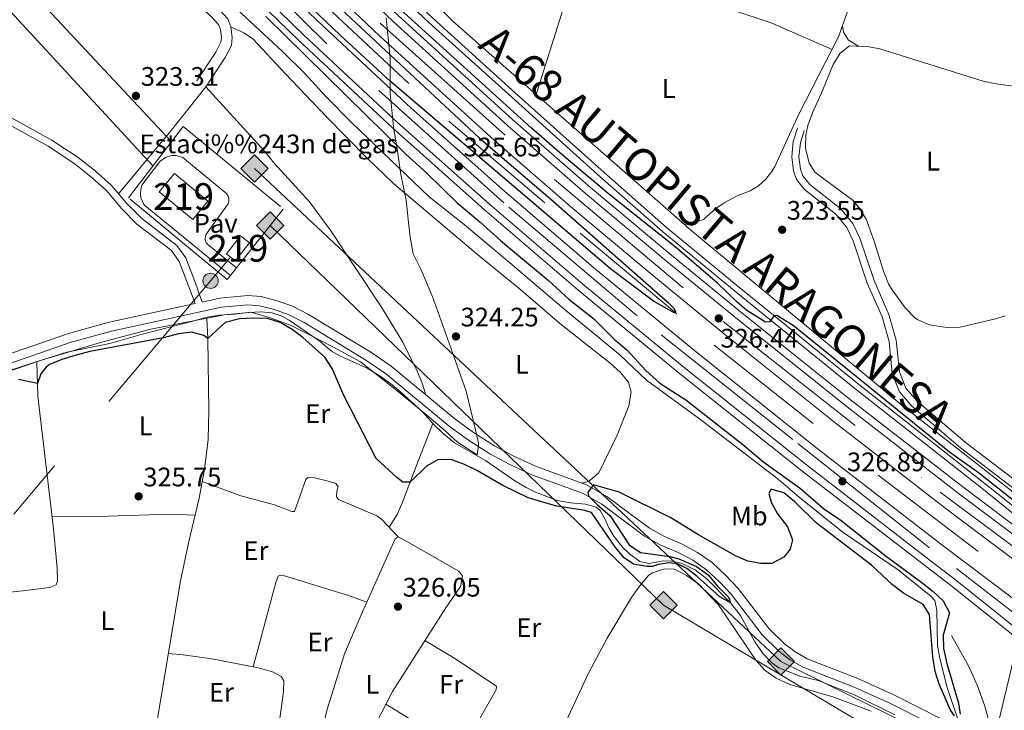
# Model space of a CAD drawing. Extents: x 594754 to 601708, y 664508 to 669230.
# Drawn here: x 600883 to 601250, y 665883 to 666141 of the extents above; entities that cross this region are included whole.
import ezdxf
from ezdxf.enums import TextEntityAlignment as Align

# ---------------------------------------------------------------- set-up
doc = ezdxf.new("R2010")
doc.units = 0
doc.header["$MEASUREMENT"] = 0
for name, pattern in [('DGN Style 2', [78.49170000000001, 47.09502000000001, -31.39668]), ('DGN Style 3', [109.88838000000001, 78.49170000000001, -31.39668]), ('DGN Style 4', [125.66521170000001, 62.79336000000001, -31.39668, 0.07849170000000001, -31.39668]), ('DGN Style 7', [156.98340000000002, 70.64253000000001, -31.39668, 23.54751, -31.39668])]:
    doc.linetypes.add(name, pattern=pattern)
for name, color, linetype in [('Nivel 1', 7, 'Continuous'), ('Nivel 13', 7, 'Continuous'), ('Nivel 15', 7, 'Continuous'), ('Nivel 16', 7, 'Continuous'), ('Nivel 19', 7, 'Continuous'), ('Nivel 20', 7, 'Continuous'), ('Nivel 21', 7, 'Continuous'), ('Nivel 23', 7, 'Continuous'), ('Nivel 25', 7, 'Continuous'), ('Nivel 26', 7, 'Continuous'), ('Nivel 32', 7, 'Continuous'), ('Nivel 34', 7, 'Continuous'), ('Nivel 36', 7, 'Continuous'), ('Nivel 37', 7, 'Continuous'), ('Nivel 4', 7, 'Continuous'), ('Nivel 41', 7, 'Continuous'), ('Nivel 44', 7, 'Continuous'), ('Nivel 48', 7, 'Continuous'), ('Nivel 52', 7, 'Continuous'), ('Nivel 54', 7, 'Continuous'), ('Nivel 7', 7, 'Continuous')]:
    doc.layers.add(name, color=color, linetype=linetype)
doc.styles.add('Style-arial', font='arial.shx', dxfattribs={"bigfont": 'arialbig.shx'})
doc.styles.add('Style-arialn', font='arialn.shx', dxfattribs={"bigfont": 'arialnbig.shx'})
doc.styles.add('Style-times', font='times.shx', dxfattribs={"bigfont": 'timesbig.shx'})

# ---------------------------------------------------------------- blocks, each defined once
blk = doc.blocks.new('5PATER')
at = {"layer": 'Nivel 7', "linetype": 'Continuous', "lineweight": 0}
h = blk.add_hatch(color=53, dxfattribs=at)
edge = h.paths.add_edge_path()
edge.add_ellipse((0, 0), major_axis=(-1.095731442945027, -1.110710700472634), ratio=0.9994222409660316, start_angle=0, end_angle=360)
blk = doc.blocks.new('5GASO')
at = {"layer": 'Nivel 34', "linetype": 'Continuous', "lineweight": 0}
for color, points in [(252, [(0, -5.089999999850988), (-5.089999999850988, 0), (0, 5.090000000083819), (0.2350000001024455, 2.5), (0.2339999999385327, 2.5), (-0.3159999998752028, 2.425000000046566), (-0.7859999998472631, 2.215000000083819), (-1.175999999977648, 1.855000000214204), (-1.480999999912456, 1.350000000093132), (-1.68099999986589, 0.715000000083819), (-1.746000000042841, -0.03999999980442226), (-1.68099999986589, -0.779999999795109), (-1.480999999912456, -1.419999999925494), (-1.165999999968335, -1.934999999823049), (-0.7560000000521541, -2.299999999813735), (-0.2660000000614673, -2.519999999785796), (0.2939999999944121, -2.59499999997206), (0.2950000001583248, -2.59499999997206)]), (252, [(0, -5.089999999850988), (0.2950000001583248, -2.59499999997206), (0.2939999999944121, -2.59499999997206), (0.7839999999850988, -2.539999999804422), (1.273999999975786, -2.369999999878928), (1.704000000143424, -2.119999999878928), (2.023999999975786, -1.829999999841675), (2.023999999975786, 0.1400000001303852), (0.2339999999385327, 0.1400000001303852), (0.2339999999385327, -0.7099999999627471), (1.269000000087544, -0.7099999999627471), (1.269000000087544, -1.329999999841675), (1.039000000106171, -1.5), (0.7790000000968575, -1.634999999776483), (0.5090000000782311, -1.71999999997206), (0.2490000000689179, -1.744999999878928), (-0.01099999994039536, -1.71999999997206), (-0.2409999999217689, -1.644999999785796), (-0.4459999999962747, -1.519999999785796), (-0.6210000000428408, -1.34499999997206), (-0.7859999998472631, -1.089999999850988), (-0.9010000000707805, -0.7749999999068677), (-0.9709999999031425, -0.409999999916181), (-0.9909999999217689, 0.01000000000931323), (-0.9709999999031425, 0.3950000000186265), (-0.9109999998472631, 0.7300000002142042), (-0.8059999998658895, 1.015000000130385), (-0.6559999999590218, 1.245000000111759), (-0.4760000000242144, 1.420000000158325), (-0.2660000000614673, 1.550000000046566), (-0.0359999998472631, 1.625), (0.2239999999292195, 1.650000000139698), (0.549000000115484, 1.595000000204891), (0.8290000001434237, 1.430000000167638), (1.043999999994412, 1.165000000037253), (1.174000000115484, 0.8000000000465661), (1.929000000003725, 0.9900000002235174), (1.848999999929219, 1.340000000083819), (1.729000000050291, 1.645000000018626), (1.574000000022352, 1.900000000139698), (1.378999999957159, 2.115000000223517), (1.144000000087544, 2.285000000149012), (0.8789999999571592, 2.40500000002794), (0.5740000000223517, 2.475000000093132), (0.2339999999385327, 2.5), (0.2350000001024455, 2.5), (0, 5.090000000083819), (5.090000000083819, 0)]), (7, [(0.2950000001583248, -2.59499999997206), (-0.2649999998975545, -2.519999999785796), (-0.7549999998882413, -2.299999999813735), (-1.165000000037253, -1.934999999823049), (-1.479999999981374, -1.419999999925494), (-1.679999999934807, -0.779999999795109), (-1.744999999878928, -0.03999999980442226), (-1.679999999934807, 0.715000000083819), (-1.479999999981374, 1.349999176105484), (-1.175000000046566, 1.855000000214204), (-0.784999999916181, 2.215000000083819), (-0.3149999999441206, 2.425000000046566), (0.2350000001024455, 2.5), (0.5749999999534339, 2.475000000093132), (0.8800000001210719, 2.40500000002794), (1.145000000018626, 2.285000000149012), (1.380000000121072, 2.115000000223517), (1.574999999953434, 1.900000000139698), (1.729999999981374, 1.645000000018626), (1.850000000093132, 1.340000000083819), (1.929999999934807, 0.9900000002235174), (1.175000000046566, 0.8000000000465661), (1.045000000158325, 1.165000000037253), (0.8300000000745058, 1.430000000167638), (0.5500000000465661, 1.595000000204891), (0.2250000000931323, 1.650000000139698), (-0.03499999991618097, 1.625), (-0.2649999998975545, 1.550000000046566), (-0.4749999998603016, 1.420000000158325), (-0.6550000000279397, 1.245000000111759), (-0.8049999999348074, 1.015000000130385), (-0.909999999916181, 0.7300000002142042), (-0.9699999999720603, 0.3950000000186265), (-0.9899999999906868, 0.01000000000931323), (-0.9699999999720603, -0.409999999916181), (-0.8999999999068677, -0.7749999999068677), (-0.784999999916181, -1.089999999850988), (-0.6199999998789281, -1.34499999997206), (-0.4450000000651926, -1.519999999785796), (-0.2399999999906868, -1.644999999785796), (-0.01000000000931323, -1.71999999997206), (0.25, -1.744999999878928), (0.5100000000093132, -1.71999999997206), (0.7800000000279397, -1.634999999776483), (1.040000000037253, -1.5), (1.270000000018626, -1.329999999841675), (1.270000000018626, -0.7099999999627471), (0.2350000001024455, -0.7099999999627471), (0.2350000001024455, 0.1400000001303852), (2.025000000139698, 0.1400000001303852), (2.025000000139698, -1.829999999841675), (1.705000000074506, -2.119999999878928), (1.275000000139698, -2.369999999878928), (0.7850000001490116, -2.539999999804422)])]:
    blk.add_hatch(color=color, dxfattribs=at).paths.add_polyline_path(points)
at = {"layer": 'Nivel 34', "color": 7, "linetype": 'Continuous', "lineweight": 0}
blk.add_3dface([(0, -5.089999999850988), (5.090000000083819, 0), (0, 5.090000000083819), (-5.089999999850988, 0)], dxfattribs=at)
blk = doc.blocks.new('5PELE')
at = {"layer": 'Nivel 32', "linetype": 'Continuous', "lineweight": 0}
h = blk.add_hatch(color=9, dxfattribs=at)
edge = h.paths.add_edge_path()
edge.add_arc((-0.0002000001259148121, 0), 2.85, 0, 360)
at = {"layer": 'Nivel 32', "color": 8, "linetype": 'Continuous', "lineweight": 0}
blk.add_circle((-0.0002000001259148121, 0), 2.85, dxfattribs=at)

msp = doc.modelspace()

# ---------------------------------------------------------------- linework, layer by layer
at = {"layer": 'Nivel 1', "color": 7, "linetype": 'Continuous', "lineweight": 0}
msp.add_polyline3d([(600878.0719999999, 666009.52, 324.845), (600889.1699999999, 666013.172, 323.813), (600900.274, 666016.5689999999, 324.91), (600916.3319999999, 666019.8119999999, 324.92), (600928.575, 666023.3589999999, 324.857), (600946.8899999999, 666028.044, 324.805), (600952.6969999999, 666029.685, 323.673), (600957.1259999999, 666030.409, 324.511), (600962.959, 666030.78, 324.88), (600969.037, 666031.537, 324.863), (600976.318, 666029.399, 324.971), (600984.121, 666026.5090000001, 324.951), (600999.645, 666018.5700000001, 324.896), (601009.916, 666012.9380000001, 324.879), (601022.946, 666002.791, 324.838), (601034.6980000001, 665992.9990000001, 324.501), (601040.51, 665988.165, 324.533), (601046.202, 665982.9480000001, 324.885), (601053.534, 665978.271, 324.893), (601053.9680000001, 665981.7080000001, 324.833), (601054.081, 665982.598, 324.817), (601052.9650000001, 665987.527, 324.762), (601049.369, 666002.0530000001, 324.548), (601043.8430000001, 666017.81, 324.354), (601036.976, 666037.095, 324.303), (601032.4450000001, 666047.6669999999, 324.316), (601029.6640000001, 666053.324, 324.314), (601028.5220000001, 666059.521, 324.311), (601027.906, 666065.048, 324.308), (601026.97, 666073.4539999999, 324.303), (601024.997, 666083.0619999999, 324.576), (601023.6610000001, 666092.5560000001, 324.948), (601023.014, 666096.264, 325.168), (601022.2250000001, 666100.7790000001, 325.441), (601021.081, 666113.324, 325.412), (601021.067, 666126.5260000001, 324.996), (601019.483, 666141.6100000001, 325.165)], dxfattribs=at)
at = {"layer": 'Nivel 13', "color": 4, "linetype": 'Continuous', "lineweight": 0, "extrusion": (-0.004551068493198409, 0.003998575395889562, 0.999981649416815), "elevation": 251.2970168634129, "flags": 128}
msp.add_lwpolyline([(601126.214058877, 666068.5789449867), (601070.7835985743, 666117.2793343137)], dxfattribs=at)
at = {"layer": 'Nivel 13', "color": 4, "linetype": 'Continuous', "lineweight": 0}
for points in [[(600935.2139999999, 666251.7010000001, 323.437), (600964.55, 666219.8740000001, 323.297), (601044.592, 666140.1470000001, 323.248), (601075.537, 666112.959, 323.336)], [(601075.537, 666112.959, 323.336), (601087.8260000001, 666152.1910000001, 322.787), (601087.4610000001, 666159.9839999999, 322.438), (601086.5109999999, 666192.852, 322.339), (601086.905, 666194.6710000001, 322.339), (601088.131, 666195.2609999999, 322.339), (601124.8729999999, 666194.933, 321.541), (601186.827, 666194.8289999999, 321.874)], [(601130.966, 666064.2590000001, 323.783), (601134.382, 666064.9340000001, 323.533), (601138.0519999999, 666066.216, 323.234), (601142.7409999999, 666070.402, 323.135), (601146.0020000001, 666072.574, 323.118), (601150.6229999999, 666075.0120000001, 323.019), (601155.496, 666076.896, 322.835), (601158.54, 666078.77, 322.724), (601161.2150000001, 666081.142, 322.675), (601163.4410000001, 666083.94, 322.69), (601164.642, 666086.0009999999, 322.736), (601173.7069999999, 666105.5719999999, 322.636), (601188.513, 666134.423, 322.437), (601191.844, 666143.9029999999, 322.357), (601193.787, 666153.7620000001, 322.279), (601194.2250000001, 666158.771, 322.241), (601194.021, 666168.818, 322.168), (601192.3840000001, 666178.733, 322.099), (601191.038, 666183.577, 322.068), (601186.827, 666194.8289999999, 321.874)], [(601233.389, 665878.2990000001, 325.098), (601228.942, 665891.719, 324.6), (601226.314, 665902.206, 324.45), (601225.4310000001, 665907.0050000001, 324.45), (601225.2380000001, 665920.2050000001, 324.6), (601224.416, 665923.807, 324.6), (601223.007, 665925.463, 324.6), (601210.72, 665935.3030000001, 324.6), (601190.203, 665949.2579999999, 324.4), (601173.7420000001, 665962.432, 324.699), (601165.9510000001, 665969.092, 324.849), (601136.558, 665991.7180000001, 324.6), (601116.727, 666006.1799999999, 324.251), (601106.827, 666015.6640000001, 323.952), (601086.5900000001, 666032.1669999999, 323.603), (601064.8289999999, 666050.726, 322.706), (601048.024, 666064.8630000001, 322.606), (601035.5760000001, 666074.625, 322.507), (601006.78, 666102.2649999999, 322.307), (600996.9650000001, 666112.1070000001, 322.257), (600989.125, 666120.7609999999, 322.257), (600980.8400000001, 666128.9839999999, 322.257), (600953.287, 666154.571, 321.909)], [(601262.8589999999, 665957.2010000001, 324.693), (601212.1059999999, 665996.7609999999, 323.597), (601131.861, 666063.4720000001, 323.497), (601130.966, 666064.2590000001, 323.783)], [(601209.507, 665881.0719999999, 325.437), (601194.7139999999, 665888.402, 325.316), (601180.925, 665893.959, 325.316), (601174.0530000001, 665895.581, 325.316), (601166.206, 665898.693, 325.266), (601163.5619999999, 665900.449, 325.216), (601160.3060000001, 665903.889, 325.066), (601157.2649999999, 665908.3219999999, 325.116), (601151.8770000001, 665918.2139999999, 324.967), (601148.202, 665922.936, 324.917), (601139.29, 665931.8459999999, 324.718), (601134.996, 665935.2220000001, 324.718), (601129.692, 665937.6969999999, 324.817), (601126.1969999999, 665938.5490000001, 324.867), (601123.0090000001, 665938.6780000001, 324.867), (601117.73, 665937.6840000001, 324.867), (601114.2720000001, 665938.375, 324.867), (601110.409, 665941.186, 324.867), (601107.9750000001, 665943.656, 324.817), (601104.571, 665947.8559999999, 324.767), (601102.821, 665950.6740000001, 324.668), (601100.9709999999, 665954.77, 324.568), (601099.4169999999, 665957.3859999999, 324.568), (601098.0009999999, 665958.6440000001, 324.568), (601093.952, 665959.8230000001, 324.568), (601088.4169999999, 665960.2679999999, 324.518), (601083.368, 665961.2239999999, 324.369), (601075.281, 665964.26, 324.169), (601071.8, 665965.9890000001, 324.07), (601067.6130000001, 665968.5660000001, 324.02), (601056.6869999999, 665976.1510000001, 324.02), (601045.1059999999, 665982.7110000001, 324.07), (601040.9720000001, 665986.0449999999, 323.87), (601036.9639999999, 665989.895, 323.771), (601033.243, 665994.179, 323.771), (601025.065, 666001.6030000001, 323.87), (601021.72, 666004.446, 323.92), (601017.619, 666007.3400000001, 323.92), (601012.446, 666010.5700000001, 323.92), (601002.5079999999, 666015.071, 323.92), (600999.068, 666016.9580000001, 323.771), (600994.8589999999, 666020.612, 323.771), (600983.2609999999, 666028.6070000001, 323.771), (600980.334, 666030.128, 323.771), (600976.844, 666031.2990000001, 323.771), (600972.7820000001, 666031.6410000001, 323.721), (600968.1939999999, 666031.473, 323.621), (600959.0090000001, 666030.5390000001, 323.621), (600931.6130000001, 666025.1440000001, 323.621), (600912.8360000001, 666020.173, 323.621), (600890.4839999999, 666013.503, 323.771), (600876.6540000001, 666008.7339999999, 324.02)], [(601245.8870000001, 665872.125, 325.756), (601244.706, 665878.283, 325.706), (601243.0860000001, 665884.3289999999, 325.357), (601240.452, 665891.906, 325.207), (601237.021, 665899.415, 325.058), (601230.6980000001, 665910.757, 324.609)]]:
    msp.add_polyline3d(points, dxfattribs=at)
at = {"layer": 'Nivel 15', "color": 1, "linetype": 'Continuous', "lineweight": 13, "extrusion": (0.004856749940959282, 0.01061951763647397, 0.999931816588101), "elevation": 10320.35086883768, "flags": 128}
msp.add_lwpolyline([(600938.6044318674, 665994.1383737971), (600926.1258170563, 666004.4599558173), (600931.7762361148, 666011.2923410865), (600944.2548509256, 666000.9707590663), (600938.6044318674, 665994.1383737971)], dxfattribs=at)
at = {"layer": 'Nivel 15', "color": 1, "linetype": 'Continuous', "lineweight": 13, "extrusion": (0.0036509292468657, 0.00463312368276146, 0.9999826022889473), "elevation": 5606.940075589235, "flags": 128}
msp.add_lwpolyline([(600957.9979169485, 666031.9528575328), (600963.2450645268, 666038.609928983), (600959.910086754, 666041.2379571896), (600954.6629391757, 666034.5808857395), (600957.9979169485, 666031.9528575328)], dxfattribs=at)
at = {"layer": 'Nivel 16', "color": 4, "linetype": 'DGN Style 2', "lineweight": 0}
msp.add_polyline3d([(600382.8360000001, 666898.6699999999, 318.812), (600396.379, 666885.199, 318.961), (600477.9909999999, 666796.9299999999, 319.608), (600514.193, 666754.023, 320.007), (600548.0860000001, 666711.274, 320.356), (600625.801, 666607.1259999999, 321.502), (600629.476, 666600.8630000001, 321.452), (600665.095, 666551.76, 321.901), (600748.3030000001, 666433.047, 322.449), (600816.6300000001, 666343.281, 323.047), (600887.108, 666258.8360000001, 323.745), (600935.1059999999, 666207.7150000001, 324.392), (600993.577, 666149.253, 324.343), (601042.9890000001, 666102.977, 324.442), (601091.983, 666061.088, 324.542), (601142.0719999999, 666019.182, 325.19), (601203.2520000001, 665970.655, 325.688), (601267.8929999999, 665921.291, 325.899), (601285.041, 665908.75, 325.922)], dxfattribs=at)
at = {"layer": 'Nivel 20', "color": 7, "linetype": 'DGN Style 2', "lineweight": 0, "extrusion": (-0.001873232344053011, -0.002358030151404758, 0.9999954653369136), "elevation": -2372.554427569514, "flags": 128}
msp.add_lwpolyline([(600963.1870689678, 666044.331152908), (600960.9150523483, 666041.4711449568)], dxfattribs=at)
at = {"layer": 'Nivel 20', "color": 7, "linetype": 'DGN Style 2', "lineweight": 0}
msp.add_polyline3d([(600961.3630000001, 666045.2139999999, 323.742), (600960.217, 666043.771, 323.737), (600923.3330000001, 666074.328, 323.737), (600943.682, 666100.925, 323.637), (600981.1200000001, 666070.081, 323.837), (600963.635, 666048.074, 323.753)], dxfattribs=at)
at = {"layer": 'Nivel 21', "color": 7, "linetype": 'Continuous', "lineweight": 13}
for points in [[(600686.2350000001, 666547.946, 322.741), (600719.3200000001, 666501.5490000001, 323.04), (600763.797, 666439.9480000001, 323.836), (600782.2860000001, 666414.8400000001, 324.001), (600801.101, 666389.983, 324.166), (600820.243, 666365.3759999999, 324.33), (600839.7039999999, 666341.027, 324.492), (600869.5050000001, 666304.977, 324.733), (600886.8910000001, 666284.608, 325.032), (600913.537, 666254.527, 325.3), (600940.8319999999, 666225.041, 325.349), (600968.771, 666196.1610000001, 325.182), (600996.142, 666169.0009999999, 325.161), (601024.021, 666142.368, 325.166), (601066.788, 666103.4040000001, 325.22), (601095.895, 666078.119, 325.288), (601125.4920000001, 666053.3770000001, 325.381), (601152.53, 666031.1939999999, 326.046), (601193.496, 665998.413, 326.769), (601234.935, 665966.237, 327.162), (601276.8119999999, 665934.693, 327.225), (601289.3659999999, 665925.986, 327.26)], [(600661.163, 666546.0560000001, 322.991), (600709.736, 666477.209, 323.197), (600740.8500000001, 666434.244, 323.451), (600761.892, 666405.8200000001, 323.763), (600793.902, 666363.5179999999, 324.444), (600823.087, 666326.5490000001, 324.624), (600843.03, 666302.294, 324.715), (600863.355, 666278.358, 324.781), (600884.058, 666254.7479999999, 324.824), (600915.882, 666219.7550000001, 324.903), (600948.7320000001, 666185.172, 325.077), (600971.125, 666162.594, 325.187), (600993.905, 666140.406, 325.292), (601028.784, 666107.871, 325.441), (601062.9680000001, 666077.4380000001, 325.844), (601097.7080000001, 666047.6410000001, 326.076), (601135.439, 666016.547, 326.202), (601181.0320000001, 665980.2620000001, 326.51), (601227.121, 665944.608, 326.904), (601279.051, 665905.3870000001, 327.171), (601283.3940000001, 665902.186, 327.177)], [(600683.8929999999, 666546.2860000001, 322.741), (600716.9880000001, 666499.8759999999, 323.04), (600761.4780000001, 666438.257, 323.836), (600779.986, 666413.1229999999, 324.001), (600798.824, 666388.236, 324.166), (600817.9890000001, 666363.5989999999, 324.33), (600837.477, 666339.217, 324.492), (600867.307, 666303.131, 324.733), (600884.7250000001, 666282.7250000001, 325.032), (600911.409, 666252.6000000001, 325.3), (600938.747, 666223.068, 325.349), (600966.7280000001, 666194.1440000001, 325.182), (600994.1399999999, 666166.9439999999, 325.161), (601022.0630000001, 666140.2690000001, 325.166), (601064.8800000001, 666101.2590000001, 325.22), (601094.033, 666075.9340000001, 325.288), (601123.6610000001, 666051.166, 325.381), (601150.723, 666028.9639999999, 326.046), (601191.719, 665996.159, 326.769), (601233.1910000001, 665963.9569999999, 327.162), (601275.1300000001, 665932.3659999999, 327.225), (601288.619, 665923.0109999999, 327.26)], [(600652.899, 666540.1880000001, 322.991), (600701.4909999999, 666471.314, 323.197), (600732.672, 666428.256, 323.451), (600753.7779999999, 666399.746, 323.763), (600785.8829999999, 666357.3189999999, 324.444), (600815.1939999999, 666320.19, 324.624), (600835.2520000001, 666295.7949999999, 324.715), (600855.6810000001, 666271.736, 324.781), (600876.4979999999, 666247.996, 324.824), (600908.4580000001, 666212.854, 324.903), (600941.4580000001, 666178.1130000001, 325.077), (600963.99, 666155.395, 325.187), (600986.912, 666133.0689999999, 325.292), (601021.9569999999, 666100.379, 325.441), (601056.2990000001, 666069.8060000001, 325.844), (601091.185, 666039.8829999999, 326.076), (601129.0590000001, 666008.6710000001, 326.202), (601174.7749999999, 665972.288, 326.51), (601230.9850000001, 665928.9880000001, 326.955), (601280.2409999999, 665889.6200000001, 327.447)], [(600655.165, 666541.797, 322.991), (600703.7520000001, 666472.9310000001, 323.197), (600734.915, 666429.898, 323.451), (600756.003, 666401.412, 323.763), (600788.0819999999, 666359.0190000001, 324.444), (600817.3589999999, 666321.9340000001, 324.624), (600837.385, 666297.577, 324.715), (600857.7860000001, 666273.5519999999, 324.781), (600878.571, 666249.848, 324.824), (600910.494, 666214.747, 324.903), (600943.453, 666180.0490000001, 325.077), (600965.9469999999, 666157.369, 325.187), (600988.8300000001, 666135.081, 325.292), (601023.8289999999, 666102.4340000001, 325.441), (601058.128, 666071.899, 325.844), (601092.9739999999, 666042.0109999999, 326.076), (601130.8090000001, 666010.831, 326.202), (601176.4909999999, 665974.4750000001, 326.51), (601222.6540000001, 665938.764, 326.904), (601232.6599999999, 665931.206, 326.955), (601280.943, 665892.416, 327.392)], [(600677.8500000001, 666542.003, 322.741), (600710.97, 666495.558, 323.04), (600755.493, 666433.8929999999, 323.836), (600774.051, 666408.692, 324.001), (600792.9480000001, 666383.727, 324.166), (600812.173, 666359.013, 324.33), (600831.729, 666334.5449999999, 324.492), (600861.6359999999, 666298.3670000001, 324.733), (600879.1359999999, 666277.865, 325.032), (600905.9180000001, 666247.628, 325.3), (600933.3670000001, 666217.977, 325.349), (600961.4569999999, 666188.94, 325.182), (600988.973, 666161.6370000001, 325.161), (601017.01, 666134.8530000001, 325.166), (601059.956, 666095.7250000001, 325.22), (601089.229, 666070.2960000001, 325.288), (601118.9369999999, 666045.462, 325.381), (601146.06, 666023.209, 326.046), (601187.1340000001, 665990.342, 326.769), (601228.6910000001, 665958.074, 327.162), (601267.2280000001, 665929.044, 327.219), (601286.503, 665914.578, 327.27)]]:
    msp.add_polyline3d(points, dxfattribs=at)
at = {"layer": 'Nivel 21', "color": 7, "linetype": 'Continuous', "lineweight": 0}
for points in [[(600948.825, 666117.9469999999, 322.723), (600955.9310000001, 666128.7609999999, 322.773), (600957.8219999999, 666132.3999999999, 322.773), (600958.0090000001, 666134.1910000001, 322.773), (600957.618, 666137.227, 322.773), (600956.889, 666139.0730000001, 322.773), (600954.3800000001, 666141.8230000001, 322.773), (600948.325, 666147.3, 322.773), (600936.3630000001, 666157.533, 322.773), (600921.3230000001, 666172.3999999999, 322.823), (600846.6610000001, 666255.6159999999, 322.723), (600834.479, 666269.6410000001, 322.922), (600814.5619999999, 666293.953, 322.872), (600781.723, 666338.5619999999, 322.922), (600769.7050000001, 666352.8630000001, 322.673), (600746.6359999999, 666382.1680000001, 322.324), (600732.1429999999, 666401.412, 322.225), (600703.432, 666437.105, 321.776), (600692.598, 666453.2620000001, 321.876), (600680.821, 666470.2309999999, 321.726), (600669.119, 666486.9199999999, 321.078), (600658.8360000001, 666502.55, 321.078), (600648.7110000001, 666518.098, 320.58)], [(600870.2679999999, 666321.014, 323.933), (600875.2180000001, 666310.716, 323.982), (600880.328, 666302.8489999999, 323.833), (600885.8160000001, 666295.828, 323.833), (600898.737, 666281.6340000001, 323.633), (600930.2050000001, 666247.318, 323.633), (600960.3800000001, 666215.943, 323.733), (600976.4010000001, 666197.685, 323.733), (600999.8740000001, 666173.4720000001, 324.082), (601035.49, 666139.8219999999, 323.683), (601066.4480000001, 666111.841, 323.633), (601098.368, 666083.1159999999, 324.182), (601122.855, 666061.5630000001, 324.431), (601150.247, 666038.9920000001, 324.929), (601194.588, 666003.0160000001, 325.428), (601241.95, 665965.7760000001, 325.228), (601257.212, 665953.493, 325.727), (601266.979, 665947.744, 325.577), (601279.587, 665944.7490000001, 325.278)], [(600861.9920000001, 666110.723, 322.872), (600893.3030000001, 666093.53, 322.971), (600902.854, 666087.2010000001, 323.22), (600909.1159999999, 666082.24, 323.32), (600914.9369999999, 666077.0860000001, 323.47), (600920.8500000001, 666070.1359999999, 323.47), (600926.463, 666064.466, 323.47), (600939.3470000001, 666054.538, 323.47), (600942.2749999999, 666050.5050000001, 323.47), (600945.7620000001, 666041.44, 323.868), (600948.155, 666034.7490000001, 324.484)], [(601266.79, 665950.351, 325.592), (601271.1100000001, 665953.841, 325.086), (601254.6170000001, 665965.1699999999, 324.439), (601234.0530000001, 665980.821, 324.787), (601215.922, 665996.4340000001, 324.638), (601211.2590000001, 666001.7390000001, 324.638), (601208.567, 666008.594, 324.688), (601207.4140000001, 666020.537, 324.738), (601204.7590000001, 666029.825, 324.389), (601199.236, 666042.4439999999, 324.04), (601194.006, 666058.2220000001, 323.691), (601191.5290000001, 666063.2490000001, 323.691), (601187.469, 666068.179, 323.691), (601175.8090000001, 666077.365, 323.442), (601172.8260000001, 666081.183, 323.292), (601171.659, 666084.365, 323.292), (601171.01, 666089.6070000001, 323.143), (601171.585, 666095.317, 322.943), (601173.1229999999, 666100.2820000001, 322.894)], [(601236.0320000001, 665871.115, 326.616), (601207.9029999999, 665885.2679999999, 326.118), (601194.362, 665891.4199999999, 325.969), (601175.22, 665898.854, 325.769), (601170.5970000001, 665901.558, 325.819), (601166.182, 665904.8160000001, 325.719), (601159.9380000001, 665910.973, 325.67), (601148.4110000001, 665926.104, 325.42), (601144.017, 665930.7180000001, 325.42), (601139.1440000001, 665935.2590000001, 325.52), (601134.0560000001, 665938.8470000001, 325.371), (601128.598, 665941.723, 325.271), (601121.905, 665944.618, 325.47), (601116.0549999999, 665947.899, 325.57), (601100.0519999999, 665959.79, 325.221), (601092.8600000001, 665963.929, 324.972), (601073.987, 665970.7609999999, 324.723), (601065.4369999999, 665974.7609999999, 324.723), (601058.24, 665978.621, 324.773), (601050.2649999999, 665983.689, 324.773), (601043.0900000001, 665988.9439999999, 324.773), (601019.352, 666008.571, 324.773), (601011.976, 666013.6699999999, 324.822), (600988.908, 666027.6640000001, 324.723), (600982.9750000001, 666030.7069999999, 324.673), (600977.8589999999, 666032.5009999999, 324.623), (600972.22, 666033.9439999999, 324.474), (600967.8400000001, 666034.331, 324.474), (600958.0160000001, 666033.368, 324.474), (600916.969, 666024.436, 324.523), (600901.8729999999, 666020.2849999999, 324.623), (600875.3759999999, 666011.1680000001, 324.623)]]:
    msp.add_polyline3d(points, dxfattribs=at)
at = {"layer": 'Nivel 21', "color": 7, "linetype": 'DGN Style 3', "lineweight": 0}
for points in [[(600652.048, 666520.3389999999, 320.58), (600662.199, 666504.7509999999, 321.078), (600672.4439999999, 666489.179, 321.078), (600684.118, 666472.531, 321.726), (600695.9180000001, 666455.527, 321.876), (600706.673, 666439.4880000001, 321.776), (600735.315, 666403.881, 322.225), (600749.821, 666384.6200000001, 322.324), (600772.8230000001, 666355.3999999999, 322.673), (600784.8829999999, 666341.0490000001, 322.922), (600817.737, 666296.4199999999, 322.872), (600837.551, 666272.233, 322.922), (600849.6740000001, 666258.2760000001, 322.723), (600924.2339999999, 666175.1740000001, 322.823), (600939.0860000001, 666160.493, 322.773), (600957.219, 666144.6740000001, 322.773), (600960.3559999999, 666141.236, 322.773), (600961.541, 666138.237, 322.773), (600962.0549999999, 666134.2390000001, 322.773), (600961.7409999999, 666131.223, 322.773), (600959.4029999999, 666126.7250000001, 322.773), (600952.1840000001, 666115.7390000001, 322.723)], [(600872.659, 666321.004, 323.937), (600877.0970000001, 666311.7720000001, 323.982), (600882.081, 666304.1000000001, 323.833), (600887.4610000001, 666297.216, 323.833), (600900.325, 666283.085, 323.633), (600931.773, 666248.791, 323.633), (600961.9650000001, 666217.399, 323.733), (600977.983, 666199.1440000001, 323.733), (601001.3859999999, 666175.003, 324.082), (601036.95, 666141.402, 323.683), (601067.889, 666113.439, 323.633), (601099.798, 666084.723, 324.182), (601124.25, 666063.2010000001, 324.431), (601151.6089999999, 666040.6570000001, 324.929), (601195.9310000001, 666004.6969999999, 325.428), (601243.2890000001, 665967.46, 325.228), (601258.4380000001, 665955.267, 325.727), (601266.79, 665950.351, 325.592)], [(600863.3489999999, 666113.0800000001, 322.872), (600894.7110000001, 666095.8589999999, 322.971), (600904.452, 666089.4040000001, 323.22), (600910.8630000001, 666084.325, 323.32), (600916.8840000001, 666078.9950000001, 323.47), (600922.855, 666071.976, 323.47), (600928.267, 666066.5090000001, 323.47), (600941.317, 666056.453, 323.47), (600944.685, 666051.814, 323.47), (600948.3119999999, 666042.3859999999, 323.868), (600950.835, 666035.3319999999, 324.515), (600957.479, 666036.7779999999, 324.474), (600967.8230000001, 666037.7919999999, 324.474), (600972.8019999999, 666037.352, 324.474), (600978.858, 666035.8030000001, 324.623), (600984.338, 666033.881, 324.673), (600990.5900000001, 666030.6740000001, 324.723), (601013.851, 666016.5630000001, 324.822), (601021.4340000001, 666011.3219999999, 324.773), (601045.2080000001, 665991.665, 324.773), (601052.209, 665986.537, 324.773), (601059.9809999999, 665981.598, 324.773), (601066.983, 665977.8430000001, 324.723), (601075.3060000001, 665973.949, 324.723), (601094.317, 665967.067, 324.972), (601101.946, 665962.6769999999, 325.221), (601117.933, 665950.797, 325.57), (601123.436, 665947.7110000001, 325.47), (601130.087, 665944.834, 325.271), (601135.8600000001, 665941.7919999999, 325.371), (601141.3219999999, 665937.94, 325.52), (601146.442, 665933.169, 325.42), (601151.038, 665928.3430000001, 325.42), (601162.5320000001, 665913.256, 325.67), (601168.426, 665907.443, 325.719), (601172.4950000001, 665904.44, 325.819), (601176.723, 665901.967, 325.769), (601195.699, 665894.598, 325.969), (601209.3910000001, 665888.3770000001, 326.118), (601237.655, 665874.1570000001, 326.616)], [(601273.26, 665955.6229999999, 325.111), (601256.192, 665967.3470000001, 324.439), (601235.744, 665982.9099999999, 324.787), (601217.8160000001, 665998.348, 324.638), (601213.587, 666003.159, 324.638), (601211.2050000001, 666009.226, 324.688), (601210.064, 666021.0390000001, 324.738), (601207.2919999999, 666030.737, 324.389), (601201.747, 666043.4070000001, 324.04), (601196.4979999999, 666059.243, 323.691), (601193.801, 666064.716, 323.691), (601189.3589999999, 666070.1100000001, 323.691), (601177.726, 666079.274, 323.442), (601175.203, 666082.504, 323.292), (601174.287, 666085, 323.292), (601173.713, 666089.6370000001, 323.143), (601174.2309999999, 666094.7790000001, 322.943), (601175.689, 666099.486, 322.894)], [(600948.155, 666034.7490000001, 324.484), (600916.1440000001, 666027.784, 324.523), (600900.854, 666023.5789999999, 324.623), (600874.182, 666014.402, 324.623)]]:
    msp.add_polyline3d(points, dxfattribs=at)
at = {"layer": 'Nivel 23', "color": 7, "linetype": 'DGN Style 4', "lineweight": 0}
for points in [[(600395.7520000001, 666898.8530000001, 320.302), (600451.8729999999, 666839.997, 320.475), (600487.44, 666799.2849999999, 320.667), (600532.352, 666746.6910000001, 321.111), (600573.5760000001, 666692.7579999999, 321.684), (600618.848, 666631.787, 322.407), (600665.462, 666566.4169999999, 322.74), (600725.3729999999, 666482.452, 323.238), (600769.54, 666421.115, 323.934), (600803.8090000001, 666375.335, 324.236), (600849.0190000001, 666319.281, 324.893), (600894.3570000001, 666265.835, 325.159), (600949.774, 666205.186, 325.263), (601017.2490000001, 666139.6030000001, 325.165), (601082.466, 666081.159, 325.266), (601145.398, 666028.0050000001, 326.299), (601226.405, 665964.254, 327.12), (601287.561, 665918.794, 327.265)], [(601282.1680000001, 665897.301, 327.285), (601222.4990000001, 665943.47, 326.884), (601171.415, 665983.9269999999, 326.458), (601113.2380000001, 666030.2080000001, 326.135), (601063.4310000001, 666072.369, 325.863), (600997.3840000001, 666131.8260000001, 325.318), (600952.4720000001, 666176.3289999999, 325.107), (600918.3130000001, 666211.959, 324.929), (600888.088, 666244.7509999999, 324.84), (600849.388, 666288.976, 324.745), (600819.908, 666324.6370000001, 324.622), (600773.9839999999, 666383.294, 324.087), (600747.8030000001, 666418.0020000001, 323.603), (600702.54, 666480.663, 323.18), (600676.9979999999, 666517.288, 323.07)]]:
    msp.add_polyline3d(points, dxfattribs=at)
at = {"layer": 'Nivel 25', "color": 1, "linetype": 'Continuous', "lineweight": 0}
msp.add_polyline3d([(600961.3630000001, 666045.2139999999, 323.742), (600929.354, 666071.4269999999, 323.891), (600928.8940000001, 666072.0789999999, 323.887), (600927.963, 666074.2760000001, 323.905), (600927.75, 666075.8559999999, 323.939), (600927.8759999999, 666077.446, 323.989), (600928.3360000001, 666078.9720000001, 324.053), (600935.0719999999, 666087.885, 323.891), (600937.0889999999, 666089.3530000001, 323.761), (600939.4809999999, 666090.064, 323.684), (600941.149, 666090.0730000001, 323.666), (600943.5490000001, 666089.388, 323.692), (600960.023, 666075.7960000001, 323.629), (600960.435, 666075.125, 323.608), (600960.7820000001, 666073.9990000001, 323.589), (600960.821, 666073.212, 323.584), (600960.584, 666072.058, 323.592), (600952.348, 666060.713, 323.661), (600952.004, 666059.9369999999, 323.614), (600951.915, 666058.6710000001, 323.583), (600952.3470000001, 666057.479, 323.602), (600952.8910000001, 666056.827, 323.642), (600963.635, 666048.074, 323.753)], dxfattribs=at)
at = {"layer": 'Nivel 32', "color": 6, "linetype": 'DGN Style 7', "lineweight": 0, "extrusion": (0.01990672270089489, 0.0236240820560946, 0.9995226986608743), "elevation": 28021.60630892165, "flags": 128}
msp.add_lwpolyline([(-30370.91741757828, -896143.2067177636), (-30370.91741757828, -895585.1507384526)], dxfattribs=at)
at = {"layer": 'Nivel 32', "color": 6, "linetype": 'DGN Style 7', "lineweight": 0, "extrusion": (0.01728670270299832, 0.02593746241669521, 0.9995140909227046), "elevation": 27999.26742131507, "flags": 128}
msp.add_lwpolyline([(-131325.8524568062, -886299.7244436964), (-131325.8524568061, -887429.9702454894)], dxfattribs=at)
at = {"layer": 'Nivel 32', "color": 6, "linetype": 'DGN Style 7', "lineweight": 0}
msp.add_polyline3d([(601497.6910000001, 666914.456, 318.115), (601437.5120000001, 666664.328, 319.517), (601070.8400000001, 665141.9510000001, 346.288), (601291.091, 664597.9310000001, 360.218)], dxfattribs=at)
at = {"layer": 'Nivel 34', "color": 7, "linetype": 'Continuous', "lineweight": 13, "extrusion": (-0.003800593150531697, 0.004123371212719284, 0.9999842765271594), "elevation": 786.3479644624349, "flags": 128}
msp.add_lwpolyline([(600929.3192078879, 666088.6361023355), (600183.0131290185, 666898.3119854962)], dxfattribs=at)
at = {"layer": 'Nivel 34', "color": 7, "linetype": 'Continuous', "lineweight": 13, "extrusion": (-0.02281705251919406, -0.01712439882589003, 0.9995929857092777), "elevation": -24794.99691518941, "flags": 128}
msp.add_lwpolyline([(-172233.7520814004, 880150.0305209225), (-172211.0194409612, 880095.4531034986), (-172025.9660949191, 880115.5384343811)], dxfattribs=at)
at = {"layer": 'Nivel 34', "color": 7, "linetype": 'Continuous', "lineweight": 13}
for points in [[(600970.337, 666085.213, 323.195), (601166.9990000001, 665901.0279999999, 326.081), (601314.146, 665828.47, 329.096), (601499.182, 665554.408, 328.357), (601693.281, 665370.3559999999, 330.135)], [(600976.213, 666063.905, 323.639), (601123.1159999999, 665922.0619999999, 326.461), (601295.3700000001, 665819.5050000001, 329.542), (601229.8160000001, 665627.3060000001, 330.816), (601118.291, 665160.764, 344.995), (601112.0149999999, 664979.895, 359.236), (601155.2520000001, 664976.4070000001, 369.057), (601113.416, 664780.675, 359.598), (601121.504, 664595.531, 353.714)]]:
    msp.add_polyline3d(points, dxfattribs=at)
at = {"layer": 'Nivel 36', "color": 92, "linetype": 'Continuous', "lineweight": 0}
for points in [[(601087.4820000001, 666159.5260000001, 322.458), (601100.108, 666157.747, 322.956), (601123.9439999999, 666151.006, 322.856), (601149.06, 666144.4539999999, 322.856), (601163.2790000001, 666139.645, 322.921), (601186.085, 666129.693, 322.469)], [(601092.6980000001, 665967.6529999999, 324.95), (601095.1399999999, 665968.3319999999, 324.8), (601098.9920000001, 665971.551, 324.791), (601105.7609999999, 665985.619, 324.95), (601110.213, 665996.6059999999, 324.95), (601111.0889999999, 666001.696, 324.9), (601109.9890000001, 666005.342, 324.8), (601106.9380000001, 666009.0970000001, 324.75), (601103.2450000001, 666012.4720000001, 324.796), (601084.217, 666027.4720000001, 324.302), (601069.0530000001, 666040.514, 324.302), (601054.507, 666052.3030000001, 324.302), (601022.227, 666079.605, 324.302), (601012.453, 666089.068, 324.303), (600997.2720000001, 666104.5660000001, 324.181), (600981.7609999999, 666120.689, 323.454), (600969.7620000001, 666133.675, 322.807), (600966.685, 666135.8360000001, 322.807), (600961.541, 666138.237, 322.773)], [(601189.956, 666138.531, 322.402), (601190.406, 666136.212, 322.352), (601192.186, 666133.264, 322.352), (601195.929, 666130.9369999999, 322.876)], [(601193.9950000001, 666073.307, 322.613), (601179.679, 666083.8729999999, 322.613), (601177.541, 666087.1910000001, 322.613), (601176.1680000001, 666092.81, 322.613), (601176.2820000001, 666097.7990000001, 322.64), (601177.03, 666101.314, 322.663), (601178.733, 666106.0460000001, 322.652), (601182.591, 666114.612, 322.613), (601186.4340000001, 666124.1470000001, 322.743), (601189.1059999999, 666128.361, 322.824), (601192.5819999999, 666131.1270000001, 322.862), (601199.9010000001, 666130.71, 322.894), (601203.8800000001, 666129.9780000001, 322.912), (601242.5079999999, 666117.94, 322.912), (601247.3800000001, 666116.865, 322.896), (601265.4510000001, 666114.419, 322.862)], [(601034.3559999999, 666000.6370000001, 324.773), (601032.844, 666005.436, 324.467), (601031.2790000001, 666009.2280000001, 324.364), (601025.818, 666020.298, 324.467), (601017.773, 666033.436, 324.333), (600998.6599999999, 666062.3389999999, 323.6), (600990.861, 666072.814, 323.57), (600977.6969999999, 666087.2320000001, 323.071), (600974.2550000001, 666091.5519999999, 322.922), (600952.1840000001, 666115.7390000001, 322.723), (600939.7509999999, 666100.0719999999, 322.939), (600919.575, 666075.831, 323.47)], [(601250.757, 666030.203, 323.161), (601247.088, 666029.0430000001, 323.161), (601233.899, 666025.962, 323.161), (601228.899, 666025.831, 323.161), (601222.4750000001, 666026.8700000001, 323.161), (601217.855, 666028.777, 323.206), (601217.0390000001, 666029.388, 323.21), (601213.554, 666033.006, 323.154), (601208.4650000001, 666039.852, 323.117), (601207.139, 666042.196, 323.111), (601205.2679999999, 666046.838, 323.012), (601201.905, 666057.7309999999, 322.911), (601198.7520000001, 666066.298, 322.911), (601196.1599999999, 666070.5730000001, 322.812), (601193.9950000001, 666073.307, 322.613)], [(600931.794, 665872.8940000001, 326.125), (600933.068, 665875.3459999999, 326.174), (600934.0900000001, 665879.5560000001, 326.174), (600942.629, 665930.554, 326.127), (600945.8600000001, 665945.844, 325.758), (600949.646, 665962.048, 325.676), (600951.648, 665972.862, 325.576), (600953.017, 665983.9650000001, 325.526), (600953.345, 665994.581, 325.428), (600952.919, 666021.6669999999, 324.998), (600952.5120000001, 666029.2590000001, 323.621)], [(600889.0320000001, 666013.0020000001, 323.797), (600889.493, 666000.22, 325.308), (600895.264, 665950.5789999999, 325.697), (600896.605, 665935.892, 325.89), (600896.7679999999, 665930.9850000001, 325.89), (600896.3489999999, 665929.676, 325.89), (600893.7820000001, 665928.719, 325.89), (600883.834, 665927.4380000001, 325.89), (600875.5149999999, 665926.503, 325.033)], [(601020.6270000001, 665951.202, 325.681), (601023.6140000001, 665955.936, 325.182), (601025.646, 665960.503, 325.159), (601029.81, 665971.425, 324.543), (601035.679, 665986.7679999999, 324.24), (601036.9639999999, 665989.895, 323.771)], [(600950.794, 665968.2490000001, 325.618), (600965.3030000001, 665962.916, 325.618), (600977.889, 665959.4909999999, 325.618), (600984.3090000001, 665956.9990000001, 325.767), (600985.267, 665957.064, 325.767), (600989.6000000001, 665969.038, 325.717), (600990.2490000001, 665969.7849999999, 325.717), (600992.7990000001, 665969.666, 325.717), (600997.8829999999, 665968.3910000001, 325.717), (601000.7, 665967.47, 325.717), (601001.6000000001, 665966.379, 325.667), (601001.135, 665964.712, 325.717), (601000.9820000001, 665962.561, 325.717), (601001.6840000001, 665961.554, 325.667), (601016.0290000001, 665955.443, 325.727), (601018.033, 665953.963, 325.717), (601024.0490000001, 665947.5590000001, 325.635)], [(600894.7380000001, 665955.108, 325.661), (600911.763, 665955.1640000001, 325.661), (600938.902, 665956.108, 325.656), (600948.159, 665955.6840000001, 325.708)], [(600983.683, 665818.2050000001, 327.031), (600985.0900000001, 665826.675, 327.33), (600988.263, 665844.656, 327.33), (600992.314, 665860.494, 326.981), (600997.325, 665882.744, 326.831), (601004.0320000001, 665903.8119999999, 326.582), (601010.2450000001, 665918.4569999999, 326.452), (601022.9210000001, 665946.8189999999, 325.635), (601024.0490000001, 665947.5590000001, 325.635), (601025.5530000001, 665946.818, 325.685), (601046.6570000001, 665934.727, 325.834), (601048.104, 665932.9110000001, 325.834), (601047.2450000001, 665928.977, 325.834), (601041.6089999999, 665920.7139999999, 325.879), (601021.898, 665889.815, 325.891), (601015.257, 665877.0109999999, 326.391), (601011.4820000001, 665867.7609999999, 326.767), (601008.368, 665857.3049999999, 326.865), (601004.031, 665839.7050000001, 327.009), (601000.716, 665811.46, 327.037), (600998.5390000001, 665800.8030000001, 327.495)], [(600969.9180000001, 665899.003, 326.599), (600978.3049999999, 665930.5689999999, 326.299), (600979.257, 665932.8670000001, 326.299), (600979.9820000001, 665933.294, 326.299), (600981.612, 665933.03, 326.299), (601005.0789999999, 665925.7919999999, 326.296), (601012.338, 665923.1399999999, 326.317)], [(601200.6340000001, 665882.4890000001, 326.392), (601186.3200000001, 665887.8300000001, 326.392), (601170.3260000001, 665892.4099999999, 326.441), (601165.219, 665894.7620000001, 326.441), (601161.088, 665897.578, 326.441), (601157.6610000001, 665901.462, 326.441), (601143.676, 665922.169, 326.491), (601136.223, 665930.06, 326.491), (601131.726, 665933.1599999999, 326.441), (601127.2180000001, 665935.5430000001, 326.441), (601123.4310000001, 665935.602, 326.441), (601118.7409999999, 665934, 326.441), (601117.571, 665933.101, 326.441), (601114.288, 665929.3289999999, 326.441), (601111.1910000001, 665924.966, 326.441), (601102.0660000001, 665909.692, 326.441), (601095.1359999999, 665896.619, 326.441), (601086.6939999999, 665878.517, 326.441)], [(601019.433, 665885.0619999999, 326.076), (601045.537, 665868.9850000001, 325.976), (601046.8430000001, 665868.3670000001, 325.976), (601048.4920000001, 665869.2579999999, 325.976), (601060.6610000001, 665890.361, 325.826), (601060.763, 665891.794, 325.876), (601045.1499999999, 665902.135, 325.989), (601034.0109999999, 665908.8030000001, 325.883)], [(600938.19, 665904.0419999999, 326.151), (600943.7620000001, 665903.473, 326.599), (600954.4439999999, 665901.9510000001, 326.599), (600971.8589999999, 665898.6329999999, 326.599), (600977.0760000001, 665897.1740000001, 326.599), (600980.2779999999, 665895.3700000001, 326.599), (600981.331, 665893.8389999999, 326.599), (600981.226, 665889.6540000001, 326.649), (600978.8840000001, 665872.3859999999, 326.798), (600976.595, 665864.486, 326.838), (600974.3500000001, 665859.2760000001, 326.988), (600971.7490000001, 665854.425, 327.047), (600965.645, 665845.395, 327.054), (600963.1100000001, 665842.2509999999, 326.784)]]:
    msp.add_polyline3d(points, dxfattribs=at)
at = {"layer": 'Nivel 4', "color": 30, "linetype": 'Continuous', "lineweight": 30, "elevation": 325, "flags": 128}
for points in [[(600995.3770000001, 666151.825), (601054.3300000001, 666096.7150000001), (601080.9070000001, 666073.936), (601124.8740000001, 666035.2139999999), (601126.7949999999, 666033.1510000001), (601127.5730000001, 666031.8630000001), (601127.4029999999, 666031.1880000001), (601119.3389999999, 666035.699), (601103.318, 666047.686), (601020.986, 666117.825), (601002.354, 666135.0320000001), (600976.087, 666160.2890000001)], [(601258.7309999999, 665957.263), (601240.811, 665971.496), (601229.9269999999, 665979.281), (601171.4950000001, 666026.5630000001), (601165.483, 666030.362), (601164.4439999999, 666030.243), (601162.6540000001, 666027.9580000001), (601161.257, 666027.8600000001), (601154.2660000001, 666032.155), (601150.4510000001, 666035.389), (601143.277, 666042.3659999999), (601127.524, 666055.96), (601102.5989999999, 666075.8200000001), (601085.1570000001, 666090.4410000001), (601073.8659999999, 666100.315), (601023.4809999999, 666145.9240000001)], [(600974.6359999999, 666142.067), (601026.905, 666090.538), (601034.7309999999, 666083.558), (601046.075, 666072.436), (601054.5819999999, 666065.307), (601062.2280000001, 666058.3559999999), (601080.118, 666043.3800000001), (601087.7849999999, 666036.443), (601096.922, 666029.1240000001)], [(601231.8130000001, 665880.6980000001), (601230.26, 665882.842), (601226.024, 665892.477), (601224.5789999999, 665897.263), (601223.717, 665902.7069999999), (601222.4410000001, 665918.5290000001), (601220.148, 665922.352), (601212.746, 665926.584), (601208.6710000001, 665929.6969999999), (601200.7590000001, 665937.007), (601180.146, 665952.79), (601172.1810000001, 665960.6969999999), (601168.0460000001, 665964.03), (601163.3230000001, 665965.419), (601162.5, 665963.7579999999), (601163.287, 665960.5160000001), (601165.689, 665956.128), (601169.4839999999, 665951.369), (601171.281, 665946.4369999999), (601170.47, 665942.98), (601168.031, 665939.9480000001), (601163.612, 665937.601), (601159.5009999999, 665937.5689999999), (601154.584, 665938.4780000001), (601149.9720000001, 665940.4469999999), (601136.135, 665948.324), (601125.8759999999, 665954.6780000001), (601106.6070000001, 665964.267), (601097.034, 665967.0660000001), (601094.8219999999, 665964.256), (601095.1610000001, 665962.9750000001), (601098.4180000001, 665959.575), (601103.179, 665955.4739999999), (601110.345, 665944.557), (601114.5120000001, 665941.7749999999), (601125.5090000001, 665940.2150000001), (601128.804, 665939.3260000001), (601135.419, 665936.5120000001), (601139.875, 665933.2930000001), (601143.2649999999, 665929.148), (601147.467, 665924.976), (601148.202, 665922.936), (601144.1710000001, 665925.23), (601135.6359999999, 665932.8200000001), (601131.855, 665935.7890000001), (601128.372, 665937.4780000001), (601125.149, 665937.8870000001), (601121.2320000001, 665937.31), (601119.0660000001, 665936.466), (601116.913, 665936.46), (601111.9029999999, 665937.375), (601108.432, 665939.7409999999), (601105.2490000001, 665943.6000000001), (601096.1740000001, 665956.638), (601093.158, 665957.5220000001), (601083.158, 665959.0819999999), (601072.629, 665962.206), (601063.0789999999, 665966.74), (601053.6740000001, 665972.25), (601048.767, 665974.639), (601043.851, 665976.4299999999), (601038.8500000001, 665976.396), (601034.5619999999, 665973.943), (601028.517, 665968.0349999999), (601025.726, 665968.038), (601023.5590000001, 665969.706), (601015.8559999999, 665976.923), (601003.7409999999, 666000.3970000001), (600999.3119999999, 666010.473), (600996.632, 666014.696), (600988.4480000001, 666022.085), (600984.3870000001, 666025.0190000001), (600979.963, 666027.719), (600975.1680000001, 666029.1540000001), (600969.8049999999, 666029.3559999999), (600964.712, 666029.0490000001), (600959.3800000001, 666027.7490000001), (600952.919, 666021.6669999999), (600951.422, 666022.8459999999)], [(601096.922, 666029.1240000001), (601104.933, 666021.264), (601109.3800000001, 666017.4469999999), (601116.5430000001, 666009.8130000001), (601121.689, 666005.037), (601131.497, 665998.7620000001), (601152.729, 665982.085), (601160.6399999999, 665975.452), (601174.2679999999, 665965.6769999999), (601182.899, 665958.2110000001), (601189.487, 665953.683), (601206.4240000001, 665940.2620000001), (601219.55, 665930.5689999999), (601223.882, 665927.1130000001), (601227.5390000001, 665923.706), (601229.908, 665919.2209999999), (601227.6170000001, 665910.827), (601227.7490000001, 665905.827), (601228.9269999999, 665900.2), (601233.283, 665885.46), (601233.895, 665881.264)], [(600951.422, 666022.8459999999), (600946.895, 666024.0730000001), (600941.935, 666023.432), (600936.3360000001, 666021.9240000001), (600908.9040000001, 666016.808), (600903.7010000001, 666015.494), (600898.452, 666013.861), (600893.757, 666011.94), (600892.547, 666011.0020000001), (600890.595, 666008.56), (600889.3230000001, 666004.922), (600882.209, 666006.4280000001)]]:
    msp.add_lwpolyline(points, dxfattribs=at)
at = {"layer": 'Nivel 52', "color": 1, "linetype": 'Continuous', "lineweight": 13}
for points in [[(600947.288, 666066.1810000001, 328.421), (600952.9380000001, 666073.013, 328.321), (600940.459, 666083.334, 328.272), (600934.8090000001, 666076.5020000001, 328.372)], [(600963.1969999999, 666050.7820000001, 326.976), (600968.4439999999, 666057.439, 326.926), (600965.1089999999, 666060.067, 326.926), (600959.862, 666053.4099999999, 326.976)]]:
    msp.add_3dface(points, dxfattribs=at)
at = {"layer": 'Nivel 54', "color": 133, "linetype": 'Continuous', "lineweight": 0}
for points in [[(601275.1300000001, 665932.3659999999, 327.225), (601233.1910000001, 665963.9569999999, 327.162), (601191.719, 665996.159, 326.769), (601150.723, 666028.9639999999, 326.046), (601123.6610000001, 666051.166, 325.381), (601094.033, 666075.9340000001, 325.288), (601064.8800000001, 666101.2590000001, 325.22), (601022.0630000001, 666140.2690000001, 325.166), (600994.1399999999, 666166.9439999999, 325.161), (600966.7280000001, 666194.1440000001, 325.182), (600938.747, 666223.068, 325.349), (600911.409, 666252.6000000001, 325.3), (600884.7250000001, 666282.7250000001, 325.032), (600867.307, 666303.131, 324.733)], [(601279.051, 665905.3870000001, 327.171), (601227.121, 665944.608, 326.904), (601181.0320000001, 665980.2620000001, 326.51), (601135.439, 666016.547, 326.202), (601097.7080000001, 666047.6410000001, 326.076), (601062.9680000001, 666077.4380000001, 325.844), (601028.784, 666107.871, 325.441), (600993.905, 666140.406, 325.292), (600971.125, 666162.594, 325.187), (600948.7320000001, 666185.172, 325.077), (600915.882, 666219.7550000001, 324.903), (600884.058, 666254.7479999999, 324.824), (600863.355, 666278.358, 324.781)], [(600879.1359999999, 666277.865, 325.032), (600905.9180000001, 666247.628, 325.3), (600933.3670000001, 666217.977, 325.349), (600961.4569999999, 666188.94, 325.182), (600988.973, 666161.6370000001, 325.161), (601017.01, 666134.8530000001, 325.166), (601059.956, 666095.7250000001, 325.22), (601089.229, 666070.2960000001, 325.288), (601118.9369999999, 666045.462, 325.381), (601146.06, 666023.209, 326.046), (601187.1340000001, 665990.342, 326.769), (601228.6910000001, 665958.074, 327.162), (601267.2280000001, 665929.044, 327.219)], [(600878.571, 666249.848, 324.824), (600910.494, 666214.747, 324.903), (600943.453, 666180.0490000001, 325.077), (600965.9469999999, 666157.369, 325.187), (600988.8300000001, 666135.081, 325.292), (601023.8289999999, 666102.4340000001, 325.441), (601058.128, 666071.899, 325.844), (601092.9739999999, 666042.0109999999, 326.076), (601130.8090000001, 666010.831, 326.202), (601176.4909999999, 665974.4750000001, 326.51), (601222.6540000001, 665938.764, 326.904), (601232.6599999999, 665931.206, 326.955), (601280.943, 665892.416, 327.392)]]:
    msp.add_polyline3d(points, dxfattribs=at)

# ---------------------------------------------------------------- block references
at = {"layer": 'Nivel 32', "color": 8, "linetype": 'Continuous', "lineweight": 0}
msp.add_blockref('5PELE', (600953.97, 666043.257, 323.846), dxfattribs=at)
at = {"layer": 'Nivel 34', "color": 252, "linetype": 'Continuous', "lineweight": 0}
for p in [(600970.337, 666085.213, 323.195), (600976.213, 666063.905, 323.639), (601123.1159999999, 665922.0619999999, 326.461), (601166.9990000001, 665901.0279999999, 326.081)]:
    msp.add_blockref('5GASO', p, dxfattribs=at)
at = {"layer": 'Nivel 7', "color": 53, "linetype": 'Continuous', "lineweight": 0}
for p in [(600926.077, 666112.3859999999, 323.305), (601046.713, 666086.023, 325.647), (601167.44, 666062.342, 323.554), (601143.757, 666029.2239999999, 326.445), (601045.5970000001, 666022.463, 324.252), (601189.925, 665968.3489999999, 326.893), (600927.0970000001, 665962.7050000001, 325.747), (601023.9510000001, 665921.5020000001, 326.046)]:
    msp.add_blockref('5PATER', p, dxfattribs=at)

# ---------------------------------------------------------------- texts
at = {"layer": 'Nivel 19', "color": 7, "linetype": 'Continuous', "lineweight": 0, "style": 'Style-arial'}
msp.add_text('Estaci%%243n de gas', height=7.000002, dxfattribs=at).set_placement((600975.742967617, 666094.446001, 323.013), align=Align.MIDDLE_CENTER)
at = {"layer": 'Nivel 26', "color": 7, "linetype": 'Continuous', "lineweight": 0, "style": 'Style-arial'}
msp.add_text('Pav', height=7.000002, dxfattribs=at).set_placement((600955.8654461885, 666064.7590009999, 323.629), align=Align.MIDDLE_CENTER)
at = {"layer": 'Nivel 37', "color": 92, "linetype": 'Continuous', "lineweight": 0, "style": 'Style-arialn'}
for s, p in [('L', (601125.0571597833, 666115.129001, 323.504)), ('L', (601223.8281597833, 666087.994001, 322.881)), ('L', (601070.2531597833, 666012.074001, 324.473)), ('Er', (600993.9398385226, 665993.642001, 325.2)), ('L', (600929.6811597834, 665989.0630009999, 325.421)), ('Mb', (601155.1858623526, 665955.3940009999, 324.987)), ('Er', (600970.8958385226, 665942.446001, 326.047)), ('L', (600915.3921597833, 665916.280001, 326.012)), ('Er', (601072.7988385228, 665913.6700009999, 326.096)), ('Er', (600994.8458385228, 665908.263001, 326.527)), ('L', (601014.4291597833, 665892.4880009999, 326.179)), ('Fr', (601043.8025157063, 665892.4620009998, 325.979)), ('Er', (600958.0278385228, 665889.5250009999, 326.886))]:
    msp.add_text(s, height=7.000002, dxfattribs=at).set_placement(p, align=Align.MIDDLE_CENTER)
at = {"layer": 'Nivel 41', "color": 7, "linetype": 'Continuous', "lineweight": 0, "style": 'Style-arial'}
for s, p in [('323.31', (600927.906, 666116.1359999999, 323.305)), ('325.65', (601048.4480000001, 666089.773, 325.647)), ('323.55', (601169.176, 666066.092, 323.554)), ('324.25', (601047.3319999999, 666026.213, 324.252)), ('326.44', (601144.3640000001, 666018.314, 326.445)), ('326.89', (601191.6599999999, 665972.0989999999, 326.893)), ('325.75', (600928.8319999999, 665966.4550000001, 325.747)), ('326.05', (601025.686, 665925.2520000001, 326.046))]:
    msp.add_text(s, height=7.000002, dxfattribs=at).set_placement(p)
at = {"layer": 'Nivel 44', "color": 1, "linetype": 'Continuous', "lineweight": 0, "style": 'Style-times'}
msp.add_text('A-68 AUTOPISTA ARAGONESA', height=12, rotation=319.7569388889792, dxfattribs=at).set_placement((601142.9909423799, 666062.755259719, 324.054), align=Align.MIDDLE_CENTER)
at = {"layer": 'Nivel 48', "color": 1, "linetype": 'Continuous', "lineweight": 0, "style": 'Style-arialn'}
for p in [(600943.8746600079, 666074.7580009999, 323.722), (600964.153660008, 666055.4240009999, 323.703)]:
    msp.add_text('219', height=10.000002, dxfattribs=at).set_placement(p, align=Align.MIDDLE_CENTER)

doc.saveas('drawing.dxf')
